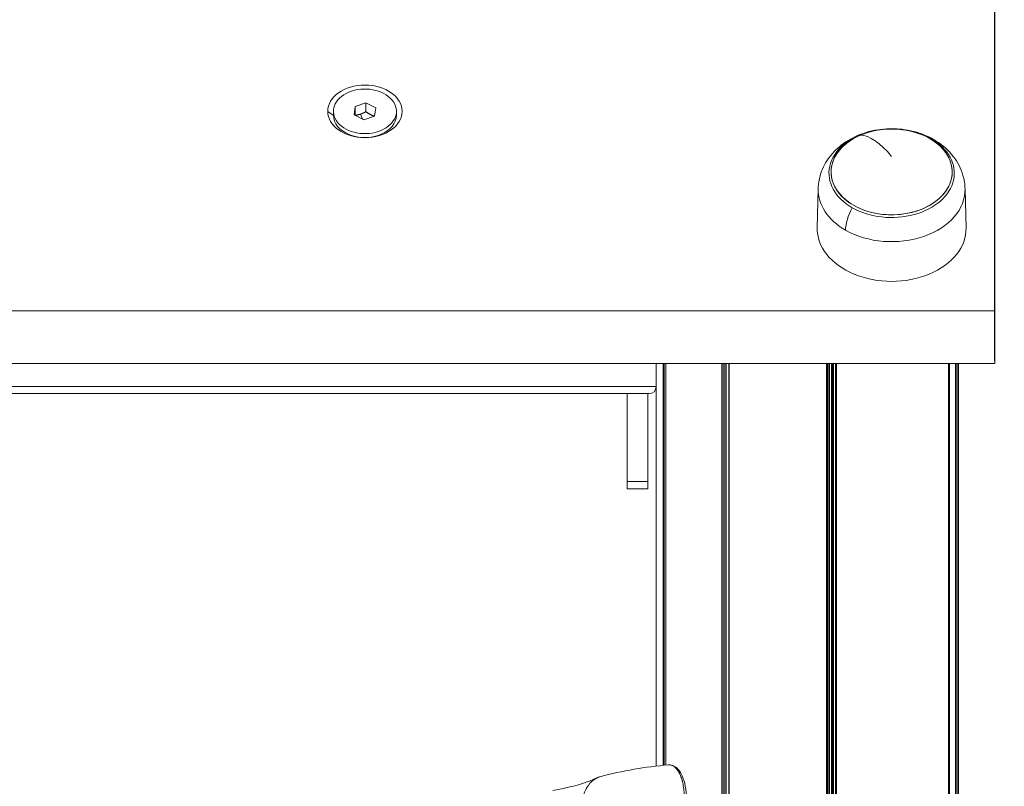
# Model space of a CAD drawing. Units: millimetres. Extents: x -1994 to 3641, y -1524 to 4521.
# Drawn here: x 1566 to 1805, y 695 to 880 of the extents above; entities that cross this region are included whole.
import ezdxf

# ---------------------------------------------------------------- set-up
doc = ezdxf.new("R2010")
doc.units = ezdxf.units.MM
doc.styles.get("Standard").update_dxf_attribs({"font": 'arial.ttf'})
doc.dimstyles.new('ISO-25', dxfattribs={"dimtxt": 2.5, "dimasz": 2.5, "dimexe": 1.25, "dimexo": 0.625, "dimtad": 1, "dimtxsty": 'Standard', "dimcen": 2.5, "dimadec": 0, "dimazin": 0, "dimtfac": 1, "dimtmove": 0, "dimatfit": 3, "dimfxl": 1, "dimarcsym": 0})

# ---------------------------------------------------------------- blocks, each defined once
blk = doc.blocks.new('*D8')
at = {"color": 0, "lineweight": -2, "transparency": 16777216}
for p, q in [((1802.27, 797.66), (1802.27, 897.45)), ((1882.27, 896.2), (3522.57, 896.2)), ((3602.57, 811.59), (3602.57, 897.45))]:
    blk.add_line(p, q, dxfattribs=at)
at = {"color": 0, "transparency": 16777216}
for points in [[(1882.27, 909.53), (1882.27, 882.86), (1802.27, 896.2)], [(3522.57, 909.53), (3522.57, 882.86), (3602.57, 896.2)]]:
    blk.add_solid(points, dxfattribs=at)
at = {"layer": 'Defpoints', "color": 0, "transparency": 16777216}
for p in [(3602.57, 896.2), (3602.57, 810.97), (1802.27, 797.03)]:
    blk.add_point(p, dxfattribs=at)
at = {"color": 0, "lineweight": 13, "transparency": 16777216, "insert": (2702.42, 1002.78), "char_height": 150, "attachment_point": 5}
blk.add_mtext('180', dxfattribs=at)

msp = doc.modelspace()

# ---------------------------------------------------------------- linework, layer by layer
at = {"lineweight": 13}
for p, q in [((1802.385, 1586.741), (1802.275, 809.745)), ((1802.385, 1574.028), (1802.275, 797.032)), ((1647.472, 859.202), (1650.09, 860.063)), ((1650.09, 857.944), (1650.09, 860.063)), ((1650.09, 860.063), (1652.452, 858.888)), ((1640.834, 858.028), (1642.214, 857.053)), ((1642.214, 858.028), (1642.214, 857.081)), ((1647.216, 857.167), (1647.472, 859.202)), ((1647.472, 857.084), (1647.472, 859.202)), ((1652.452, 858.888), (1652.196, 856.853)), ((1657.454, 858.028), (1657.454, 857.081)), ((1649.578, 855.992), (1647.216, 857.167)), ((1649.266, 856.147), (1648.781, 857.356)), ((1652.196, 856.853), (1649.578, 855.992)), ((1759.516, 839.297), (1759.283, 829.862)), ((1795.046, 839.297), (1795.279, 829.862)), ((1802.275, 809.745), (252.275, 809.855)), ((1802.275, 809.745), (1802.275, 797.032)), ((1802.275, 797.032), (252.275, 797.142)), ((1720.276, 791.48), (1720.276, 797.038)), ((1720.276, 797.038), (1720.276, 791.48)), ((1720.276, 791.48), (1720.276, 797.038)), ((1720.276, 791.48), (1720.276, 797.038)), ((1720.336, 796.224), (1720.276, 796.224)), ((1720.336, 797.038), (1720.336, 699.618)), ((1721.972, 797.038), (1721.972, 699.789)), ((1722.279, 797.038), (1722.279, 699.818)), ((1722.612, 797.038), (1722.612, 699.848)), ((1722.622, 797.038), (1722.622, 699.849)), ((1736.197, 797.037), (1736.197, 508.755)), ((1736.554, 797.037), (1736.554, 508.981)), ((1736.898, 797.037), (1736.898, 509.195)), ((1737.252, 797.037), (1737.252, 509.412)), ((1737.895, 797.037), (1737.895, 509.798)), ((1737.973, 797.037), (1737.973, 509.844)), ((1761.486, 797.035), (1761.486, 518.475)), ((1761.797, 797.035), (1761.797, 518.534)), ((1761.923, 797.035), (1761.923, 518.557)), ((1762.229, 797.035), (1762.229, 518.613)), ((1762.712, 797.035), (1762.712, 518.698)), ((1763.01, 797.035), (1763.01, 518.75)), ((1763.195, 797.035), (1763.195, 518.781)), ((1763.678, 797.035), (1763.678, 518.861)), ((1763.72, 797.035), (1763.72, 518.868)), ((1763.911, 797.035), (1763.911, 518.899)), ((1791.061, 797.033), (1791.061, 518.899)), ((1791.252, 797.033), (1791.252, 518.868)), ((1791.294, 797.033), (1791.294, 518.861)), ((1792.743, 797.033), (1792.743, 518.613)), ((1793.05, 797.033), (1793.05, 518.557)), ((1793.175, 797.033), (1793.175, 518.534)), ((1793.487, 797.033), (1793.487, 518.475)), ((1720.276, 791.48), (334.276, 791.575)), ((1718.524, 789.728), (336.028, 789.823)), ((1713.279, 789.729), (1713.279, 768.441)), ((1718.279, 768.441), (1718.279, 789.728)), ((1718.282, 789.728), (1718.28, 768.451)), ((1713.279, 768.441), (1718.279, 768.441)), ((1718.279, 766.689), (1713.279, 766.689))]:
    msp.add_line(p, q, dxfattribs=at)
msp.add_arc((1730.932, 606.468), 93.75, 94.66593, 104.95476, dxfattribs=at)
for centre, major_axis, ratio, start_param, end_param in [((1649.834, 858.028), (9, 0), 0.7079689, -3.1416929, 3.1414924), ((1777.281, 830.995), (-8.94, 21.034), 0.3635308, -0.8632577, -0.1667759), ((1714.276, 795.729), (5.544, -5.545), 0.4134708, -0.3920409, 0.3921373), ((1718.28, 772.689), (0, -6), 0.0000682, -0.7841782, 0.7866181)]:
    msp.add_ellipse(centre, major_axis=major_axis, ratio=ratio, start_param=start_param, end_param=end_param, dxfattribs=at)
at = {"lineweight": 13, "extrusion": (0, 0, -1)}
for centre, major_axis, ratio, start_param, end_param in [((1649.834, 858.028), (-7.62, 0), 0.7079689, -5.147135253810331, 1.136050053369254), ((1649.834, 857.081), (7.62, 0), 0.7079689, 0, 3.1415927), ((1777.281, 843.072), (-15.163, 0), 0.7079689, -0.8918045, 2.2497882), ((1777.281, 843.377), (-14.662, 0), 0.7079689, -5.2530917, 1.0300936), ((1777.281, 843.377), (-14.662, 0), 0.7079689, -4.0333971, 2.2497882), ((1649.834, 855.203), (-5, 0), 0.7079689, -1.7675445, -1.3740481), ((1777.281, 843.072), (15.163, 0), 0.7079689, -0.8918045, 2.2497882), ((1777.281, 830.995), (11.338, 19.844), 0.4435272, -0.2141867, -0.1852502), ((1777.281, 839.077), (-17.767, 0), 0.7079689, -0.8918045, 0.0174986), ((1777.281, 839.077), (17.767, 0), 0.7079689, -0.0174986, 2.2497882), ((1770.984, 833.457), (3.841, 6.722), 0.4435272, -2.4640115, -1.6360868), ((1777.281, 829.639), (18.001, 0), 0.7079689, -0.0174986, 3.1590913), ((1714.276, 795.729), (5.544, -5.545), 0.4134708, -0.3921373, 0.3920409), ((1713.28, 772.689), (0, -6), 0.0000682, 0, 0.7841782), ((1723.909, 699.366), (0.115, 0.487), 0.9692629, -0.3157778, -0.0001559), ((1724.231, 699.26), (0.193, 0.461), 0.9660078, -0.4835546, -0.0003726)]:
    msp.add_ellipse(centre, major_axis=major_axis, ratio=ratio, start_param=start_param, end_param=end_param, dxfattribs=at)
at = {"lineweight": 13}
for points, knots in [([(-1478.391, 2577.486), (-1412.446, 2969.607), (-1186.634, 3772.999), (-8.768, 4153.98), (1033.765, 4042.018), (2076.647, 4152.618), (3248.198, 3772.84), (3651.106, 2348.589), (3617.829, 1126.723), (3564.051, -97.157), (3245.101, -1184.75), (2078.525, -1562.275), (1032.573, -1452.291), (-13.286, -1565.036), (-1190.331, -1183.96), (-1508.24, -98.698), (-1565.223, 1125.001), (-1580.734, 1968.942), (-1478.391, 2577.486)], [0, 0, 0, 0, 1148.0502971, 2296.1005942, 3313.7581285, 4314.8782554, 5462.9285525, 6610.9788495, 8386.1556622, 9179.7875997, 10327.8378968, 11475.8881939, 12473.4850915, 13501.9881856, 14650.3860345, 15798.4363316, 16584.9462975, 18366.6397473, 18366.6397473, 18366.6397473, 18366.6397473]), ([(1759.516, 839.297), (1759.552, 840.76), (1759.846, 842.21), (1760.886, 844.966), (1761.654, 846.256), (1763.607, 848.671), (1764.836, 849.745), (1767.694, 851.638), (1769.36, 852.391), (1772.943, 853.478), (1774.873, 853.775), (1778.771, 853.859), (1780.739, 853.64), (1784.534, 852.661), (1786.363, 851.908), (1789.62, 849.863), (1791.072, 848.607), (1793.259, 845.738), (1794.067, 844.208), (1794.847, 841.491), (1795.019, 840.397), (1795.046, 839.297)], [0.9093031, 0.9093031, 0.9093031, 0.9093031, 1.1527643, 1.1527643, 1.4118731, 1.4118731, 1.7106624, 1.7106624, 2.0576898, 2.0576898, 2.4320703, 2.4320703, 2.811895, 2.811895, 3.1880338, 3.1880338, 3.5383789, 3.5383789, 3.832783, 3.832783, 4.0158985, 4.0158985, 4.0158985, 4.0158985]), ([(1723.308, 699.908), (1723.334, 699.91), (1723.361, 699.911), (1723.387, 699.912), (1723.403, 699.913), (1723.419, 699.913), (1723.435, 699.913), (1723.443, 699.914), (1723.451, 699.914), (1723.459, 699.914), (1723.464, 699.913), (1723.468, 699.913), (1723.472, 699.913), (1723.474, 699.913), (1723.476, 699.913), (1723.478, 699.913), (1723.479, 699.913), (1723.48, 699.913), (1723.481, 699.913), (1723.482, 699.913), (1723.483, 699.913), (1723.484, 699.913), (1723.552, 699.912), (1723.681, 699.909), (1723.871, 699.863)], [0.908979813, 0.908979813, 0.908979813, 0.908979813, 0.921875, 0.921875, 0.921875, 0.9296875, 0.9296875, 0.9296875, 0.93359375, 0.93359375, 0.93359375, 0.935546875, 0.935546875, 0.935546875, 0.936523437, 0.936523437, 0.936523437, 0.937011719, 0.937011719, 0.937011719, 0.9375, 0.9375, 0.9375, 1, 1, 1, 1]), ([(1723.871, 699.863), (1723.914, 699.853), (1723.967, 699.839), (1724.03, 699.818), (1724.031, 699.817), (1724.032, 699.817), (1724.033, 699.817), (1724.13, 699.784), (1724.184, 699.76), (1724.195, 699.755)], [0, 0, 0, 0, 0.4921875, 0.4921875, 0.4921875, 0.5, 0.5, 0.5, 1, 1, 1, 1]), ([(1724.195, 699.755), (1724.418, 699.661), (1724.615, 699.534), (1724.786, 699.396), (1724.787, 699.395), (1724.788, 699.394), (1724.79, 699.393), (1724.8, 699.385), (1724.812, 699.375), (1724.823, 699.366), (1724.864, 699.332), (1724.903, 699.298), (1724.941, 699.263), (1724.988, 699.22), (1725.033, 699.177), (1725.074, 699.135), (1725.116, 699.092), (1725.159, 699.045), (1725.205, 698.994), (1725.248, 698.945), (1725.292, 698.893), (1725.338, 698.836), (1725.341, 698.832), (1725.343, 698.829), (1725.346, 698.825), (1725.367, 698.8), (1725.388, 698.772), (1725.409, 698.745), (1725.493, 698.636), (1725.57, 698.526), (1725.64, 698.42), (1725.683, 698.355), (1725.723, 698.292), (1725.76, 698.23), (1725.779, 698.198), (1725.797, 698.167), (1725.815, 698.136), (1725.827, 698.115), (1725.839, 698.094), (1725.851, 698.074), (1725.855, 698.066), (1725.859, 698.059), (1725.863, 698.052), (1725.872, 698.035), (1725.888, 698.005), (1725.901, 697.981), (1725.97, 697.854), (1726.035, 697.722), (1726.097, 697.586), (1726.099, 697.582), (1726.101, 697.577), (1726.103, 697.572), (1726.168, 697.428), (1726.23, 697.279), (1726.287, 697.127), (1726.295, 697.107), (1726.302, 697.087), (1726.31, 697.066), (1726.31, 697.065), (1726.311, 697.063), (1726.311, 697.062), (1726.378, 696.882), (1726.441, 696.693), (1726.5, 696.497), (1726.53, 696.397), (1726.559, 696.295), (1726.588, 696.19), (1726.602, 696.139), (1726.616, 696.087), (1726.629, 696.034), (1726.636, 696.008), (1726.643, 695.981), (1726.649, 695.955), (1726.653, 695.942), (1726.656, 695.928), (1726.659, 695.915), (1726.662, 695.904), (1726.665, 695.893), (1726.668, 695.881), (1726.668, 695.879), (1726.669, 695.877), (1726.669, 695.875), (1726.723, 695.658), (1726.771, 695.44), (1726.814, 695.22), (1726.816, 695.211), (1726.818, 695.202), (1726.82, 695.192), (1726.862, 694.978), (1726.899, 694.762), (1726.932, 694.547), (1726.934, 694.536), (1726.936, 694.525), (1726.938, 694.513), (1726.938, 694.51), (1726.939, 694.507), (1726.939, 694.504), (1727.012, 694.016), (1727.068, 693.501), (1727.105, 692.96), (1727.124, 692.685), (1727.138, 692.402), (1727.148, 692.113), (1727.157, 691.822), (1727.162, 691.523), (1727.162, 691.22), (1727.162, 691.215), (1727.162, 691.21), (1727.162, 691.205)], [0, 0, 0, 0, 0.1240234, 0.1240234, 0.1240234, 0.1248828, 0.1248828, 0.1248828, 0.1314368, 0.1314368, 0.1314368, 0.15625, 0.15625, 0.15625, 0.1872932, 0.1872932, 0.1872932, 0.21875, 0.21875, 0.21875, 0.2480469, 0.2480469, 0.2480469, 0.2497934, 0.2497934, 0.2497934, 0.2620294, 0.2620294, 0.2620294, 0.3125, 0.3125, 0.3125, 0.3435363, 0.3435363, 0.3435363, 0.3595625, 0.3595625, 0.3595625, 0.370684, 0.370684, 0.370684, 0.3745725, 0.3745725, 0.3745725, 0.3842907, 0.3842907, 0.3842907, 0.4356783, 0.4356783, 0.4356783, 0.4375, 0.4375, 0.4375, 0.4921875, 0.4921875, 0.4921875, 0.4995005, 0.4995005, 0.4995005, 0.5, 0.5, 0.5, 0.5621786, 0.5621786, 0.5621786, 0.59375, 0.59375, 0.59375, 0.609375, 0.609375, 0.609375, 0.6171875, 0.6171875, 0.6171875, 0.6210937, 0.6210937, 0.6210937, 0.6244086, 0.6244086, 0.6244086, 0.625, 0.625, 0.625, 0.6850159, 0.6850159, 0.6850159, 0.6875, 0.6875, 0.6875, 0.7460937, 0.7460937, 0.7460937, 0.7492523, 0.7492523, 0.7492523, 0.75, 0.75, 0.75, 0.8732778, 0.8732778, 0.8732778, 0.9359539, 0.9359539, 0.9359539, 0.9990007, 0.9990007, 0.9990007, 1, 1, 1, 1]), ([(1724.424, 699.722), (1724.871, 699.534), (1725.288, 699.215), (1726.036, 698.353), (1726.389, 697.793), (1726.963, 696.431), (1727.189, 695.634), (1727.531, 693.824), (1727.635, 692.808), (1727.703, 690.625), (1727.671, 689.457), (1727.481, 686.99), (1727.32, 685.686), (1726.905, 682.964), (1726.645, 681.535), (1726.026, 678.61), (1725.68, 677.1), (1725.121, 674.76), (1724.92, 673.938), (1724.717, 673.113)], [0, 0, 0, 0, 4.6367362, 4.6367362, 9.4601795, 9.4601795, 14.3267689, 14.3267689, 19.1721468, 19.1721468, 23.8763913, 23.8763913, 28.5524446, 28.5524446, 33.2859685, 33.2859685, 38.0632554, 38.0632554, 40.6233113, 40.6233113, 40.6233113, 40.6233113]), ([(1695.339, 693.724), (1698.64, 694.348), (1702.048, 695.098), (1705.326, 696.47), (1705.651, 696.612), (1706.027, 696.785)], [0.0000031, 0.0000031, 0.0000031, 0.0000031, 10.0869523, 10.0869523, 11.3336618, 11.3336618, 11.3336618, 11.3336618]), ([(1702.081, 688.046), (1702.082, 688.706), (1702.113, 689.338), (1702.208, 690.241), (1702.248, 690.535), (1702.319, 690.964), (1702.358, 691.175), (1702.408, 691.417), (1702.434, 691.536), (1702.446, 691.587), (1702.454, 691.621), (1702.458, 691.639), (1702.579, 692.156), (1702.728, 692.642), (1702.999, 693.339), (1703.097, 693.566), (1703.256, 693.896), (1703.339, 694.059), (1703.44, 694.244), (1703.493, 694.335), (1703.519, 694.381), (1703.53, 694.4), (1703.538, 694.413), (1703.542, 694.42), (1703.654, 694.61), (1703.771, 694.789), (1703.959, 695.05), (1704.056, 695.178), (1704.174, 695.323), (1704.234, 695.394), (1704.265, 695.429), (1704.278, 695.444), (1704.287, 695.454), (1704.291, 695.46), (1704.421, 695.607), (1704.555, 695.746), (1704.77, 695.947), (1704.844, 696.013), (1704.958, 696.108), (1705.016, 696.156), (1705.085, 696.21), (1705.12, 696.236), (1705.137, 696.25), (1705.145, 696.255), (1705.15, 696.259), (1705.152, 696.261), (1705.292, 696.365), (1705.439, 696.465), (1705.673, 696.604), (1705.754, 696.649), (1705.879, 696.714), (1705.942, 696.746), (1706.017, 696.781), (1706.056, 696.799), (1706.072, 696.806), (1706.083, 696.811), (1706.089, 696.814), (1706.249, 696.885), (1706.41, 696.945), (1706.628, 697.012), (1706.68, 697.027), (1706.732, 697.041)], [0, 0, 0, 0, 0.0625, 0.0625, 0.09375, 0.09375, 0.109375, 0.1171875, 0.12109375, 0.12304688, 0.12304688, 0.125, 0.125, 0.1875, 0.1875, 0.21875, 0.21875, 0.234375, 0.2421875, 0.24609375, 0.24804688, 0.24902344, 0.24902344, 0.25, 0.25, 0.28125, 0.28125, 0.296875, 0.3046875, 0.30859375, 0.31054688, 0.31152344, 0.31152344, 0.3125, 0.3125, 0.34375, 0.34375, 0.359375, 0.359375, 0.3671875, 0.37109375, 0.37304688, 0.37402344, 0.37451172, 0.37451172, 0.375, 0.375, 0.40625, 0.40625, 0.421875, 0.421875, 0.4296875, 0.43359375, 0.43554688, 0.43652344, 0.43652344, 0.4375, 0.4375, 0.46875, 0.46875, 0.47844314, 0.47844314, 0.47844314, 0.47844314])]:
    msp.add_open_spline(points, degree=3, knots=knots, dxfattribs=at)
for points, weights in [([(1650.09, 857.944), (1649.389, 857.556), (1648.781, 857.356)], [1, 1.07735026919, 1.07735026919]), ([(1652.174, 856.845), (1651.161, 857.145), (1650.09, 857.944)], [1.02948930308, 1.13819481383, 1]), ([(1647.472, 857.084), (1647.47, 857.062), (1647.468, 857.041)], [1, 1.00217845685, 1.00429556065]), ([(1648.781, 857.356), (1648.174, 857.157), (1647.472, 857.084)], [1.07735026919, 1.07735026919, 1])]:
    msp.add_rational_spline(points, weights, degree=2, dxfattribs=at)
for points in [[(1723.308, 699.908), (1723.547, 699.927), (1723.788, 699.908), (1724.023, 699.853)], [(1724.023, 699.853), (1724.16, 699.821), (1724.294, 699.776), (1724.424, 699.722)]]:
    msp.add_open_spline(points, degree=3, dxfattribs=at)

# ---------------------------------------------------------------- dimensions: what is measured, and where the dimension line sits
dim = msp.add_linear_dim(base=(3602.568, 896.195), p1=(1802.275, 797.032), p2=(3602.568, 810.966), text='180', dimstyle='ISO-25', override={"dimtxt": 150, "dimasz": 80, "dimgap": 30, "dimtad": 2, "dimfxl": 120, "dimfxlon": 1}, dxfattribs=at)
dim.commit()
dim.dimension.update_dxf_attribs({"geometry": '*D8', "text_midpoint": (2702.422, 1002.781)})

doc.saveas('drawing.dxf')
